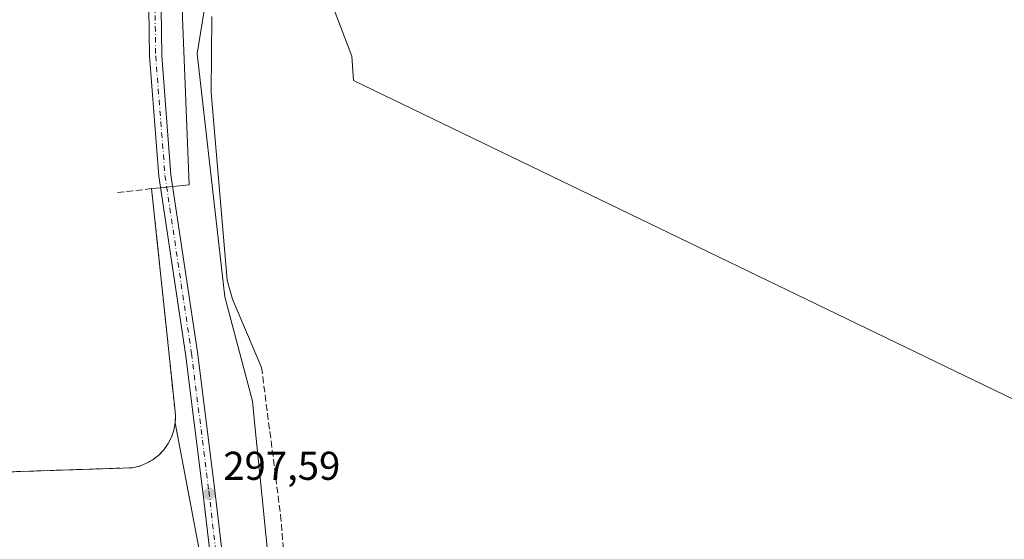
# Model space of a CAD drawing. Units: metres. Extents: x 608200 to 611688, y 4680689 to 4683056.
# Drawn here: x 608731 to 608976, y 4681649 to 4681778 of the extents above; entities that cross this region are included whole.
import ezdxf

# ---------------------------------------------------------------- set-up
doc = ezdxf.new("R2010")
doc.units = ezdxf.units.M
doc.header["$MEASUREMENT"] = 0
for name, pattern in [('DGN Style 2', [1.6480167562047852, 0.988810053722871, -0.6592067024819142]), ('DGN Style 3', [2.307223458686699, 1.648016756204785, -0.6592067024819142]), ('DGN Style 4', [2.6384748266838614, 1.318413404963828, -0.6592067024819142, 0.001648016756204785, -0.6592067024819142])]:
    doc.linetypes.add(name, pattern=pattern)
for name, color, linetype, lineweight in [('Alambrada', 7, 'DGN Style 2', 0), ('Camino Cxs', 7, 'Continuous', 0), ('Camino eje', 30, 'DGN Style 4', 13), ('Comarca', 135, 'Continuous', 13), ('Comarca CxS', 21, 'Continuous', 0), ('Corriente artificial lineal', 4, 'DGN Style 3', 13), ('Corriente natural lineal', 142, 'Continuous', 13), ('Cultivos herbáceos CxS', 92, 'Continuous', 0), ('Instalación de energía eléctrica Cxs', 135, 'Continuous', 0), ('Matorral CxS', 135, 'Continuous', 0), ('Municipio', 91, 'Continuous', 13), ('Municipio CxS', 4, 'Continuous', 0), ('Muro lineal', 1, 'DGN Style 3', 13), ('Núcleo urbano CxS', 7, 'Continuous', 0), ('Planta de tratamiento de residuos CxS', 135, 'Continuous', 0), ('Punto de cota en terreno', 7, 'Continuous', 0), ('Rótulo de punto de cota en terreno', 7, 'Continuous', 0)]:
    doc.layers.add(name, color=color, linetype=linetype, lineweight=lineweight)
doc.styles.add('Style-Arial', font='txt')

# ---------------------------------------------------------------- blocks, each defined once
blk = doc.blocks.new('5PATER')
at = {"layer": 'Punto de cota en terreno', "linetype": 'Continuous', "lineweight": 0}
h = blk.add_hatch(color=51, dxfattribs=at)
edge = h.paths.add_edge_path()
edge.add_ellipse((0, 0), major_axis=(-0.1095731443231308, -0.1110710700762829), ratio=0.9994222409660322, start_angle=0, end_angle=360)

msp = doc.modelspace()

# ---------------------------------------------------------------- linework, layer by layer
at = {"layer": 'Alambrada', "color": 7, "linetype": 'DGN Style 2', "lineweight": 0}
msp.add_polyline3d([(608723.4901000002, 4681665.2501, 298.8334000000032), (608758.9600999998, 4681666.450099999, 298.7550000000047), (608760.7600999996, 4681666.870100001, 298.6962000000058), (608762.4700999996, 4681667.550100001, 298.6518999999971), (608764.0701000001, 4681668.470100001, 298.5228000000061), (608765.5100999996, 4681669.610099999, 298.4277000000002), (608766.7801000001, 4681670.940099999, 298.3699999999953), (608767.8400999998, 4681672.450099999, 298.3316999999952), (608768.6801000005, 4681674.090100001, 298.2231000000029), (608769.2701000003, 4681675.8301, 298.1538), (608769.6001000004, 4681677.640100001, 298.1208000000042), (608769.6700999998, 4681679.4801, 298.0954999999958), (608769.4700999996, 4681681.3201, 298.0988999999972), (608763.7100999998, 4681736.020099999, 298.4811000000045)], dxfattribs=at)
at = {"layer": 'Camino Cxs', "color": 7, "linetype": 'Continuous', "lineweight": 0}
for points in [[(608803.2588000001, 4681438.3574, 295.7734000000055), (608800.9332999998, 4681462.353900001, 295.7936999999947), (608793.6612999998, 4681527.472100001, 296.4192000000039), (608785.7244999995, 4681582.037699999, 296.906799999997), (608776.4622999998, 4681660.435699999, 297.5999000000011), (608772.1656999999, 4681694.808900001, 297.8380000000034), (608765.5459000003, 4681739.1613, 298.4465999999957), (608763.2229000004, 4681769.0275, 299.3815999999933), (608762.8914999999, 4681792.887700001, 299.0476999999955), (608764.7377000004, 4681803.0285, 298.9244000000036), (608766.5371000003, 4681804.1668, 298.8806999999942)], [(608767.0460000001, 4681801.6489, 298.8963999999978), (608766.9433000004, 4681801.583900001, 298.8987999999954), (608765.8913000004, 4681792.929500001, 298.9888000000064), (608766.2213000003, 4681769.1647, 299.8515000000043), (608768.5286999998, 4681739.499500001, 298.4474999999948), (608775.1381000001, 4681695.2163, 297.849000000002), (608779.4402999999, 4681660.797700001, 297.5733999999939), (608788.6990999999, 4681582.4297, 296.7005000000063), (608796.6372999996, 4681527.854499999, 296.3687000000064), (608803.9172999999, 4681462.665100001, 295.8411999999953), (608807.2726999996, 4681428.039899999, 295.6398000000045)], [(608785.7244999995, 4681582.037699999, 296.906799999997), (608776.4622999998, 4681660.435699999, 297.5999000000011), (608772.1656999999, 4681694.808900001, 297.8380000000034), (608765.5459000003, 4681739.1613, 298.4465999999957), (608763.2229000004, 4681769.0275, 299.3815999999933), (608762.8914999999, 4681792.887700001, 299.0476999999955)], [(608765.8913000004, 4681792.929500001, 298.9888000000064), (608766.2213000003, 4681769.1647, 299.8515000000043), (608768.5286999998, 4681739.499500001, 298.4474999999948), (608775.1381000001, 4681695.2163, 297.849000000002), (608779.4402999999, 4681660.797700001, 297.5733999999939), (608788.6990999999, 4681582.4297, 296.7005000000063)]]:
    msp.add_polyline3d(points, dxfattribs=at)
at = {"layer": 'Camino eje', "color": 30, "linetype": 'DGN Style 4', "lineweight": 13}
msp.add_polyline3d([(608784.4672999998, 4681951.9549, 300.686600000001), (608781.9272999996, 4681909.833100001, 300.0286000000052), (608777.9057, 4681870.463099999, 299.5948999999964), (608779.3872999996, 4681845.062899999, 299.3165000000009), (608778.9638999999, 4681824.742900001, 299.1515999999974), (608776.2122999998, 4681808.867900001, 299.0927999999985), (608765.8404999999, 4681802.306299999, 298.9116000000067), (608764.3913000004, 4681792.908500001, 299.0182000000059), (608764.7220999999, 4681769.096100001, 299.6184000000067), (608767.0373000001, 4681739.3303, 298.4260999999969), (608773.6518999999, 4681695.012499999, 297.8316999999952), (608777.9512999998, 4681660.616699999, 297.5773000000045), (608787.2117, 4681582.233700001, 296.7152999999962), (608795.1492999997, 4681527.6633, 296.3935000000056), (608802.4253000002, 4681462.509500001, 295.7997999999934), (608805.7796999998, 4681427.895099999, 295.6674999999959)], dxfattribs=at)
at = {"layer": 'Comarca', "color": 135, "linetype": 'Continuous', "lineweight": 13, "flags": 128}
msp.add_lwpolyline([(608814.2040000006, 4681430.241000001), (608813.208000001, 4681440.165999999), (608813.198, 4681440.260000001), (608813.1920000005, 4681440.323000002), (608811.1100000021, 4681461.073000001), (608790.758000001, 4681663.946000001), (608789.5369999995, 4681676.112000001), (608788.8389999997, 4681683.064000002), (608781.9640000004, 4681709.017), (608775.0650000013, 4681769.635000001), (608782.243000001, 4681814.037000002), (608782.381000002, 4681821.114), (608783.1000000008, 4681857.873000002), (608783.1560000017, 4681860.787000001)], dxfattribs=at)
msp.add_lwpolyline([(608814.2040000006, 4681430.241000001), (608813.208000001, 4681440.165999999), (608813.198, 4681440.260000001), (608813.1920000005, 4681440.323000002), (608811.1100000021, 4681461.073000001), (608790.758000001, 4681663.946000001), (608789.5369999995, 4681676.112000001), (608788.8389999997, 4681683.064000002), (608781.9640000004, 4681709.017), (608775.0650000013, 4681769.635000001), (608782.243000001, 4681814.037000002), (608782.381000002, 4681821.114), (608783.1000000008, 4681857.873000002), (608783.1560000017, 4681860.787000001)], dxfattribs=at)
at = {"layer": 'Comarca CxS', "color": 21, "linetype": 'Continuous', "lineweight": 0, "flags": 128}
for points in [[(608872.4169999994, 4682288.323000002), (608830.03, 4682202.494000002), (608768.164, 4682156.335000002), (608789.0810000004, 4682025.541999999), (608789.6259999997, 4682022.131999998), (608792.395999999, 4682004.809000001), (608791.9910000005, 4681999.463999999), (608788.670999999, 4681955.686000001), (608787.5291894252, 4681940.625800801), (608784.570000001, 4681901.595000001), (608783.345, 4681870.448000002), (608783.1560000011, 4681860.787000001), (608783.1000000002, 4681857.873000001), (608782.3809999992, 4681821.113999999), (608782.2430000005, 4681814.037000001), (608775.0650000009, 4681769.635), (608781.9639999998, 4681709.017000001), (608788.8389999992, 4681683.064), (608789.536999999, 4681676.111999999), (608790.7580000004, 4681663.946000001), (608811.1099999994, 4681461.073)], [(608811.1099999994, 4681461.073), (608790.7580000004, 4681663.946000001), (608789.536999999, 4681676.111999999), (608788.8389999992, 4681683.064), (608781.9639999998, 4681709.017000001), (608775.0650000009, 4681769.635), (608782.2430000005, 4681814.037000001), (608782.3809999992, 4681821.113999999), (608783.1000000002, 4681857.873000001), (608783.1560000011, 4681860.787000001), (608783.345, 4681870.448000002), (608784.570000001, 4681901.595000001), (608787.5291894252, 4681940.625800801), (608788.670999999, 4681955.686000001), (608791.9910000005, 4681999.463999999), (608792.395999999, 4682004.809000001), (608789.6259999997, 4682022.131999998), (608789.0810000004, 4682025.541999999), (608768.164, 4682156.335000002), (608830.03, 4682202.494000002), (608872.4169999994, 4682288.323000002)]]:
    msp.add_lwpolyline(points, dxfattribs=at)
at = {"layer": 'Corriente artificial lineal', "color": 4, "linetype": 'DGN Style 3', "lineweight": 13}
msp.add_polyline3d([(608791.1101000002, 4681691.460100001, 297.8770999999979), (608795.8501000004, 4681654.700099999, 297.5293999999994), (608798.7200999996, 4681619.8201, 296.9434999999939), (608806.7401000002, 4681535.360099999, 296.3668999999936), (608811.3601000002, 4681467.850099999, 296.030899999998), (608818.6919999998, 4681414.761700001, 295.5206000000035)], dxfattribs=at)
at = {"layer": 'Corriente natural lineal', "color": 142, "linetype": 'Continuous', "lineweight": 13}
msp.add_polyline3d([(608778.6901000004, 4681778.950099999, 298.0081000000064), (608778.5601000005, 4681760.0101, 298.0914000000048), (608782.5100999996, 4681713.220100001, 297.4786000000022), (608783.8701, 4681708.450099999, 297.3445999999968), (608791.1101000002, 4681691.460100001, 297.8770999999979)], dxfattribs=at)
at = {"layer": 'Cultivos herbáceos CxS', "color": 92, "linetype": 'Continuous', "lineweight": 0, "extrusion": (-0.9826580501323632, -0.1854269404063329, 7.925659833509276e-05), "elevation": -1466321.485352267, "flags": 128}
msp.add_lwpolyline([(-4487605.95090471, 414.413354296293), (-4487536.291284546, 413.3615542939271), (-4487514.506706547, 413.0615542910225), (-4487482.399101006, 412.7054542909202), (-4487378.302270046, 411.9744542886245)], dxfattribs=at)
at = {"layer": 'Cultivos herbáceos CxS', "color": 92, "linetype": 'Continuous', "lineweight": 0}
for points in [[(609027.9530999997, 4681659.6183, 296.5964999999997), (608814.0028999997, 4681762.958500001, 297.5871000000043), (608813.6231000006, 4681769.036699999, 297.6000000000058), (608806.7862999998, 4681786.983700001, 297.8319000000047), (608797.9905000003, 4681808.670499999, 298.8071000000054), (608802.5800999999, 4681852.2667, 298.4336999999941), (608811.7587000001, 4681907.335700001, 299.4502999999968), (608810.2646000005, 4681919.4647, 299.1331999999966), (608811.8256000001, 4681926.488100001, 299.0981999999931), (608816.5075000003, 4681938.973900001, 298.9104999999981), (608830.5543000001, 4681946.777100001, 299.2924999999959), (608839.1385000005, 4681955.360900001, 300.6738999999943), (608845.3817999996, 4681965.5055, 301.5108000000037)], [(609027.9530999997, 4681659.6183, 296.5964999999997), (608814.0028999997, 4681762.958500001, 297.5871000000043), (608813.6231000006, 4681769.036699999, 297.6000000000058), (608806.7862999998, 4681786.983700001, 297.8319000000047), (608797.9905000003, 4681808.670499999, 298.8071000000054), (608802.5800999999, 4681852.2667, 298.4336999999941), (608811.7587000001, 4681907.335700001, 299.4502999999968), (608810.2646000005, 4681919.4647, 299.1331999999966), (608811.8256000001, 4681926.488100001, 299.0981999999931), (608816.5075000003, 4681938.973900001, 298.9104999999981), (608830.5543000001, 4681946.777100001, 299.2924999999959), (608839.1385000005, 4681955.360900001, 300.6738999999943), (608845.3817999996, 4681965.5055, 301.5108000000037)], [(608723.4901000002, 4681665.2501, 298.6015000000043), (608748.4511000002, 4681666.094599999, 298.5951999999961), (608758.9600999998, 4681666.450099999, 298.5173000000068), (608760.7600999996, 4681666.870100001, 298.5356000000029), (608762.4700999996, 4681667.550100001, 298.5577000000048), (608764.0701000001, 4681668.470100001, 298.4550000000018), (608765.5100999996, 4681669.610099999, 298.3923000000068), (608766.7801000001, 4681670.940099999, 298.3766999999934), (608767.8400999998, 4681672.450099999, 298.3711999999941), (608768.6801000005, 4681674.090100001, 298.2796999999992), (608769.2701000003, 4681675.8301, 298.2235999999975), (608769.6001000004, 4681677.640100001, 298.1977000000043), (608782.5168000003, 4681609.1885, 297.1459000000032)], [(608723.4901000002, 4681665.2501, 298.6015000000043), (608748.4511000002, 4681666.094599999, 298.5951999999961), (608758.9600999998, 4681666.450099999, 298.5173000000068), (608760.7600999996, 4681666.870100001, 298.5356000000029), (608762.4700999996, 4681667.550100001, 298.5577000000048), (608764.0701000001, 4681668.470100001, 298.4550000000018), (608765.5100999996, 4681669.610099999, 298.3923000000068), (608766.7801000001, 4681670.940099999, 298.3766999999934), (608767.8400999998, 4681672.450099999, 298.3711999999941), (608768.6801000005, 4681674.090100001, 298.2796999999992), (608769.2701000003, 4681675.8301, 298.2235999999975), (608769.6001000004, 4681677.640100001, 298.1977000000043)]]:
    msp.add_polyline3d(points, dxfattribs=at)
at = {"layer": 'Instalación de energía eléctrica Cxs', "color": 135, "linetype": 'Continuous', "lineweight": 0, "extrusion": (0.0291466796525039, 0.003096200387352171, 0.9995703500046387), "elevation": 32537.38657886545, "flags": 128}
msp.add_lwpolyline([(4591236.035425236, -1099428.71982741), (4591236.035425236, -1099426.437382164)], dxfattribs=at)
at = {"layer": 'Instalación de energía eléctrica Cxs', "color": 135, "linetype": 'Continuous', "lineweight": 0, "extrusion": (0.02694822157143406, 0.002862876255651636, 0.9996327312036566), "elevation": 30106.69666075573, "flags": 128}
msp.add_lwpolyline([(4591227.390374498, -1099535.567348002), (4591227.390374498, -1099534.065495526)], dxfattribs=at)
at = {"layer": 'Instalación de energía eléctrica Cxs', "color": 135, "linetype": 'Continuous', "lineweight": 0, "extrusion": (-0.02833571472106251, -0.003010076563447514, 0.9995939309091112), "elevation": -31043.99414298722, "flags": 128}
msp.add_lwpolyline([(-4591235.131459694, 1099478.680149968), (-4591235.131459695, 1099477.178139714)], dxfattribs=at)
at = {"layer": 'Instalación de energía eléctrica Cxs', "color": 135, "linetype": 'Continuous', "lineweight": 0}
for points in [[(608772.2615, 4681794.355900001, 299.0035999999964), (608771.4301000005, 4681781.4101, 298.9462000000058), (608771.4301000005, 4681778.640100001, 298.9291999999987), (608773.0301000001, 4681737.0101, 298.5100999999996), (608768.9647000004, 4681736.578299999, 298.4162999999971)], [(608771.4301000005, 4681778.640100001, 298.9291999999987), (608773.0301000001, 4681737.0101, 298.5100999999996), (608768.9647000004, 4681736.578299999, 298.4162999999971), (608767.4716999996, 4681736.419700001, 298.3735000000015), (608765.9787999997, 4681736.2611, 298.4141999999993), (608763.7100999998, 4681736.020099999, 298.4811000000045), (608769.4700999996, 4681681.3201, 298.0988999999972), (608769.6700999998, 4681679.4801, 298.0954999999958), (608769.6001000004, 4681677.640100001, 298.1208000000042), (608769.2701000003, 4681675.8301, 298.1538), (608768.6801000005, 4681674.090100001, 298.2231000000029), (608767.8400999998, 4681672.450099999, 298.3316999999952), (608766.7801000001, 4681670.940099999, 298.3699999999953), (608765.5100999996, 4681669.610099999, 298.4277000000002), (608764.0701000001, 4681668.470100001, 298.5228000000061), (608762.4700999996, 4681667.550100001, 298.6518999999971), (608760.7600999996, 4681666.870100001, 298.6962000000058), (608758.9600999998, 4681666.450099999, 298.7550000000047), (608723.4901000002, 4681665.2501, 298.8334000000032)], [(608763.7100999998, 4681736.020099999, 298.4811000000045), (608769.4700999996, 4681681.3201, 298.0988999999972), (608769.6700999998, 4681679.4801, 298.0954999999958), (608769.6001000004, 4681677.640100001, 298.1208000000042), (608769.2701000003, 4681675.8301, 298.1538), (608768.6801000005, 4681674.090100001, 298.2231000000029), (608767.8400999998, 4681672.450099999, 298.3316999999952), (608766.7801000001, 4681670.940099999, 298.3699999999953), (608765.5100999996, 4681669.610099999, 298.4277000000002), (608764.0701000001, 4681668.470100001, 298.5228000000061), (608762.4700999996, 4681667.550100001, 298.6518999999971), (608760.7600999996, 4681666.870100001, 298.6962000000058), (608758.9600999998, 4681666.450099999, 298.7550000000047), (608723.4901000002, 4681665.2501, 298.8334000000032), (608720.7100999998, 4681665.2501, 298.8521999999939), (608667.1901000004, 4681664.2501, 297.8187999999937), (608665.1801000005, 4681664.050100001, 297.7891999999993)]]:
    msp.add_polyline3d(points, dxfattribs=at)
at = {"layer": 'Matorral CxS', "color": 135, "linetype": 'Continuous', "lineweight": 0, "extrusion": (-0.9826580501323632, -0.1854269404063329, 7.925659833509276e-05), "elevation": -1466321.485352267, "flags": 128}
msp.add_lwpolyline([(-4487605.95090471, 414.413354296293), (-4487536.291284546, 413.3615542939271), (-4487514.506706547, 413.0615542910225), (-4487482.399101006, 412.7054542909202), (-4487378.302270046, 411.9744542886245)], dxfattribs=at)
at = {"layer": 'Matorral CxS', "color": 135, "linetype": 'Continuous', "lineweight": 0}
for points in [[(608845.3817999996, 4681965.5055, 301.5108000000037), (608839.1385000005, 4681955.360900001, 300.6738999999943), (608830.5543000001, 4681946.777100001, 299.2924999999959), (608816.5075000003, 4681938.973900001, 298.9104999999981), (608811.8256000001, 4681926.488100001, 299.0981999999931), (608810.2646000005, 4681919.4647, 299.1331999999966), (608811.7587000001, 4681907.335700001, 299.4502999999968), (608802.5800999999, 4681852.2667, 298.4336999999941), (608797.9905000003, 4681808.670499999, 298.8071000000054), (608806.7862999998, 4681786.983700001, 297.8319000000047), (608813.6231000006, 4681769.036699999, 297.6000000000058), (608814.0028999997, 4681762.958500001, 297.5871000000043), (609027.9530999997, 4681659.6183, 296.5964999999997)], [(609027.9530999997, 4681659.6183, 296.5964999999997), (608814.0028999997, 4681762.958500001, 297.5871000000043), (608813.6231000006, 4681769.036699999, 297.6000000000058), (608806.7862999998, 4681786.983700001, 297.8319000000047), (608797.9905000003, 4681808.670499999, 298.8071000000054), (608802.5800999999, 4681852.2667, 298.4336999999941), (608811.7587000001, 4681907.335700001, 299.4502999999968), (608810.2646000005, 4681919.4647, 299.1331999999966), (608811.8256000001, 4681926.488100001, 299.0981999999931), (608816.5075000003, 4681938.973900001, 298.9104999999981), (608830.5543000001, 4681946.777100001, 299.2924999999959), (608839.1385000005, 4681955.360900001, 300.6738999999943), (608845.3817999996, 4681965.5055, 301.5108000000037)], [(608769.6001000004, 4681677.640100001, 298.1977000000043), (608769.6700999998, 4681679.4801, 298.1692000000039), (608769.4700999996, 4681681.3201, 298.161300000007), (608763.7100999998, 4681736.020099999, 298.4428999999946), (608765.9787999997, 4681736.2611, 298.4097000000039), (608767.4716999996, 4681736.419700001, 298.3908999999985), (608768.9647000004, 4681736.578299999, 298.4091000000044), (608773.0301000001, 4681737.0101, 298.4725999999937), (608771.4301000005, 4681778.640100001, 298.9388999999938), (608771.4301000005, 4681781.4101, 298.9622999999993), (608772.2615, 4681794.355900001, 298.9703000000009), (608772.9705999997, 4681805.397100001, 298.9514999999956), (608773.0656000003, 4681806.8772, 298.9643000000069), (608773.1606999999, 4681808.357200001, 298.9707000000053), (608773.7770999996, 4681817.955600001, 298.9045999999944), (608774.6001000004, 4681830.770099999, 298.9121000000014), (608774.7901, 4681833.540100001, 298.9360000000015), (608774.6974999999, 4681833.8584, 298.9321000000054), (608776.7599999999, 4681869.4967, 299.491399999999), (608776.7021000005, 4681870.4893, 299.506899999993), (608776.9682, 4681873.0944, 299.543399999995), (608781.5140000005, 4681951.6414, 300.7017000000051), (608774.5817, 4681948.020400001, 300.8905999999988)], [(608782.5168000003, 4681609.1885, 297.1459000000032), (608769.6001000004, 4681677.640100001, 298.1977000000043), (608769.6700999998, 4681679.4801, 298.1692000000039), (608769.4700999996, 4681681.3201, 298.161300000007), (608763.7100999998, 4681736.020099999, 298.4428999999946), (608765.9787999997, 4681736.2611, 298.4097000000039), (608767.4716999996, 4681736.419700001, 298.3908999999985), (608768.9647000004, 4681736.578299999, 298.4091000000044), (608773.0301000001, 4681737.0101, 298.4725999999937), (608771.4301000005, 4681778.640100001, 298.9388999999938)]]:
    msp.add_polyline3d(points, dxfattribs=at)
at = {"layer": 'Municipio', "color": 91, "linetype": 'Continuous', "lineweight": 13, "flags": 128}
msp.add_lwpolyline([(608814.2040000006, 4681430.241000001), (608813.208000001, 4681440.165999999), (608813.198, 4681440.260000001), (608813.1920000005, 4681440.323000002), (608811.1100000021, 4681461.073000001), (608790.758000001, 4681663.946000001), (608789.5369999995, 4681676.112000001), (608788.8389999997, 4681683.064000002), (608781.9640000004, 4681709.017), (608775.0650000013, 4681769.635000001), (608782.243000001, 4681814.037000002), (608782.381000002, 4681821.114), (608783.1000000008, 4681857.873000002), (608783.1560000017, 4681860.787000001)], dxfattribs=at)
msp.add_lwpolyline([(608814.2040000006, 4681430.241000001), (608813.208000001, 4681440.165999999), (608813.198, 4681440.260000001), (608813.1920000005, 4681440.323000002), (608811.1100000021, 4681461.073000001), (608790.758000001, 4681663.946000001), (608789.5369999995, 4681676.112000001), (608788.8389999997, 4681683.064000002), (608781.9640000004, 4681709.017), (608775.0650000013, 4681769.635000001), (608782.243000001, 4681814.037000002), (608782.381000002, 4681821.114), (608783.1000000008, 4681857.873000002), (608783.1560000017, 4681860.787000001)], dxfattribs=at)
at = {"layer": 'Municipio CxS', "color": 4, "linetype": 'Continuous', "lineweight": 0, "flags": 128}
for points in [[(608811.1099999994, 4681461.073), (608790.7580000004, 4681663.946000001), (608789.536999999, 4681676.111999999), (608788.8389999992, 4681683.064), (608781.9639999998, 4681709.017000001), (608775.0650000009, 4681769.635), (608782.2430000005, 4681814.037000001), (608782.3809999992, 4681821.113999999), (608783.1000000002, 4681857.873000001), (608783.1560000011, 4681860.787000001), (608783.345, 4681870.448000002), (608784.570000001, 4681901.595000001), (608787.5291894252, 4681940.625800801), (608788.670999999, 4681955.686000001), (608791.9910000005, 4681999.463999999), (608792.395999999, 4682004.809000001), (608789.6259999997, 4682022.131999998), (608789.0810000004, 4682025.541999999), (608768.164, 4682156.335000002), (608830.03, 4682202.494000002), (608872.4169999994, 4682288.323000002)], [(608872.4169999994, 4682288.323000002), (608830.03, 4682202.494000002), (608768.164, 4682156.335000002), (608789.0810000004, 4682025.541999999), (608789.6259999997, 4682022.131999998), (608792.395999999, 4682004.809000001), (608791.9910000005, 4681999.463999999), (608788.670999999, 4681955.686000001), (608787.5291894252, 4681940.625800801), (608784.570000001, 4681901.595000001), (608783.345, 4681870.448000002), (608783.1560000011, 4681860.787000001), (608783.1000000002, 4681857.873000001), (608782.3809999992, 4681821.113999999), (608782.2430000005, 4681814.037000001), (608775.0650000009, 4681769.635), (608781.9639999998, 4681709.017000001), (608788.8389999992, 4681683.064), (608789.536999999, 4681676.111999999), (608790.7580000004, 4681663.946000001), (608811.1099999994, 4681461.073)]]:
    msp.add_lwpolyline(points, dxfattribs=at)
at = {"layer": 'Muro lineal', "color": 1, "linetype": 'DGN Style 3', "lineweight": 13, "extrusion": (-0.009170393051507821, -0.001041134073542501, 0.9999574090585668), "elevation": -10158.44900355958, "flags": 128}
msp.add_lwpolyline([(608740.8493949851, 4681727.981196598), (608732.1290188503, 4681726.991196061)], dxfattribs=at)
at = {"layer": 'Núcleo urbano CxS', "color": 7, "linetype": 'Continuous', "lineweight": 0}
for points in [[(608769.6001000004, 4681677.640100001, 298.1977000000043), (608769.6700999998, 4681679.4801, 298.1692000000039), (608769.4700999996, 4681681.3201, 298.161300000007), (608763.7100999998, 4681736.020099999, 298.4428999999946), (608765.9787999997, 4681736.2611, 298.4097000000039), (608767.4716999996, 4681736.419700001, 298.3908999999985), (608768.9647000004, 4681736.578299999, 298.4091000000044), (608773.0301000001, 4681737.0101, 298.4725999999937), (608771.4301000005, 4681778.640100001, 298.9388999999938), (608771.4301000005, 4681781.4101, 298.9622999999993), (608772.2615, 4681794.355900001, 298.9703000000009), (608772.9705999997, 4681805.397100001, 298.9514999999956), (608773.0656000003, 4681806.8772, 298.9643000000069), (608773.1606999999, 4681808.357200001, 298.9707000000053), (608773.7770999996, 4681817.955600001, 298.9045999999944), (608774.6001000004, 4681830.770099999, 298.9121000000014), (608774.7901, 4681833.540100001, 298.9360000000015), (608774.6974999999, 4681833.8584, 298.9321000000054), (608776.7599999999, 4681869.4967, 299.491399999999), (608776.7021000005, 4681870.4893, 299.506899999993), (608776.9682, 4681873.0944, 299.543399999995), (608781.5140000005, 4681951.6414, 300.7017000000051), (608774.5817, 4681948.020400001, 300.8905999999988)], [(608771.4301000005, 4681778.640100001, 298.9388999999938), (608773.0301000001, 4681737.0101, 298.4725999999937), (608768.9647000004, 4681736.578299999, 298.4091000000044), (608767.4716999996, 4681736.419700001, 298.3908999999985), (608765.9787999997, 4681736.2611, 298.4097000000039), (608763.7100999998, 4681736.020099999, 298.4428999999946), (608769.4700999996, 4681681.3201, 298.161300000007), (608769.6700999998, 4681679.4801, 298.1692000000039), (608769.6001000004, 4681677.640100001, 298.1977000000043), (608769.2701000003, 4681675.8301, 298.2235999999975), (608768.6801000005, 4681674.090100001, 298.2796999999992), (608767.8400999998, 4681672.450099999, 298.3711999999941), (608766.7801000001, 4681670.940099999, 298.3766999999934), (608765.5100999996, 4681669.610099999, 298.3923000000068), (608764.0701000001, 4681668.470100001, 298.4550000000018), (608762.4700999996, 4681667.550100001, 298.5577000000048), (608760.7600999996, 4681666.870100001, 298.5356000000029), (608758.9600999998, 4681666.450099999, 298.5173000000068), (608748.4511000002, 4681666.094599999, 298.5951999999961), (608723.4901000002, 4681665.2501, 298.6015000000043)], [(608723.4901000002, 4681665.2501, 298.6015000000043), (608748.4511000002, 4681666.094599999, 298.5951999999961), (608758.9600999998, 4681666.450099999, 298.5173000000068), (608760.7600999996, 4681666.870100001, 298.5356000000029), (608762.4700999996, 4681667.550100001, 298.5577000000048), (608764.0701000001, 4681668.470100001, 298.4550000000018), (608765.5100999996, 4681669.610099999, 298.3923000000068), (608766.7801000001, 4681670.940099999, 298.3766999999934), (608767.8400999998, 4681672.450099999, 298.3711999999941), (608768.6801000005, 4681674.090100001, 298.2796999999992), (608769.2701000003, 4681675.8301, 298.2235999999975), (608769.6001000004, 4681677.640100001, 298.1977000000043)]]:
    msp.add_polyline3d(points, dxfattribs=at)
at = {"layer": 'Planta de tratamiento de residuos CxS', "color": 135, "linetype": 'Continuous', "lineweight": 0, "extrusion": (0.0291466796525039, 0.003096200387352171, 0.9995703500046387), "elevation": 32537.38657886545, "flags": 128}
msp.add_lwpolyline([(4591236.035425236, -1099428.71982741), (4591236.035425236, -1099426.437382164)], dxfattribs=at)
at = {"layer": 'Planta de tratamiento de residuos CxS', "color": 135, "linetype": 'Continuous', "lineweight": 0, "extrusion": (0.02694822157143406, 0.002862876255651636, 0.9996327312036566), "elevation": 30106.69666075573, "flags": 128}
msp.add_lwpolyline([(4591227.390374498, -1099535.567348002), (4591227.390374498, -1099534.065495526)], dxfattribs=at)
at = {"layer": 'Planta de tratamiento de residuos CxS', "color": 135, "linetype": 'Continuous', "lineweight": 0, "extrusion": (-0.02833571472106251, -0.003010076563447514, 0.9995939309091112), "elevation": -31043.99414298722, "flags": 128}
msp.add_lwpolyline([(-4591235.131459694, 1099478.680149968), (-4591235.131459695, 1099477.178139714)], dxfattribs=at)
at = {"layer": 'Planta de tratamiento de residuos CxS', "color": 135, "linetype": 'Continuous', "lineweight": 0}
for points in [[(608772.2615, 4681794.355900001, 299.0035999999964), (608771.4301000005, 4681781.4101, 298.9462000000058), (608771.4301000005, 4681778.640100001, 298.9291999999987), (608773.0301000001, 4681737.0101, 298.5100999999996), (608768.9647000004, 4681736.578299999, 298.4162999999971)], [(608771.4301000005, 4681778.640100001, 298.9291999999987), (608773.0301000001, 4681737.0101, 298.5100999999996), (608768.9647000004, 4681736.578299999, 298.4162999999971), (608767.4716999996, 4681736.419700001, 298.3735000000015), (608765.9787999997, 4681736.2611, 298.4141999999993), (608763.7100999998, 4681736.020099999, 298.4811000000045), (608769.4700999996, 4681681.3201, 298.0988999999972), (608769.6700999998, 4681679.4801, 298.0954999999958), (608769.6001000004, 4681677.640100001, 298.1208000000042), (608769.2701000003, 4681675.8301, 298.1538), (608768.6801000005, 4681674.090100001, 298.2231000000029), (608767.8400999998, 4681672.450099999, 298.3316999999952), (608766.7801000001, 4681670.940099999, 298.3699999999953), (608765.5100999996, 4681669.610099999, 298.4277000000002), (608764.0701000001, 4681668.470100001, 298.5228000000061), (608762.4700999996, 4681667.550100001, 298.6518999999971), (608760.7600999996, 4681666.870100001, 298.6962000000058), (608758.9600999998, 4681666.450099999, 298.7550000000047), (608723.4901000002, 4681665.2501, 298.8334000000032)], [(608763.7100999998, 4681736.020099999, 298.4811000000045), (608769.4700999996, 4681681.3201, 298.0988999999972), (608769.6700999998, 4681679.4801, 298.0954999999958), (608769.6001000004, 4681677.640100001, 298.1208000000042), (608769.2701000003, 4681675.8301, 298.1538), (608768.6801000005, 4681674.090100001, 298.2231000000029), (608767.8400999998, 4681672.450099999, 298.3316999999952), (608766.7801000001, 4681670.940099999, 298.3699999999953), (608765.5100999996, 4681669.610099999, 298.4277000000002), (608764.0701000001, 4681668.470100001, 298.5228000000061), (608762.4700999996, 4681667.550100001, 298.6518999999971), (608760.7600999996, 4681666.870100001, 298.6962000000058), (608758.9600999998, 4681666.450099999, 298.7550000000047), (608723.4901000002, 4681665.2501, 298.8334000000032), (608720.7100999998, 4681665.2501, 298.8521999999939), (608667.1901000004, 4681664.2501, 297.8187999999937), (608665.1801000005, 4681664.050100001, 297.7891999999993)]]:
    msp.add_polyline3d(points, dxfattribs=at)

# ---------------------------------------------------------------- block references
at = {"layer": 'Punto de cota en terreno', "color": 7, "linetype": 'Continuous', "lineweight": 0, "xscale": 10, "yscale": 10, "zscale": 10}
msp.add_blockref('5PATER', (608778.0499999998, 4681659.9, 297.5899999999965), dxfattribs=at)

# ---------------------------------------------------------------- texts
at = {"layer": 'Rótulo de punto de cota en terreno', "color": 7, "linetype": 'Continuous', "lineweight": 0, "style": 'Style-Arial'}
msp.add_text('297,59', height=7.000000000000002, dxfattribs=at).set_placement((608781.5778000001, 4681663.427800001))

doc.saveas('drawing.dxf')
